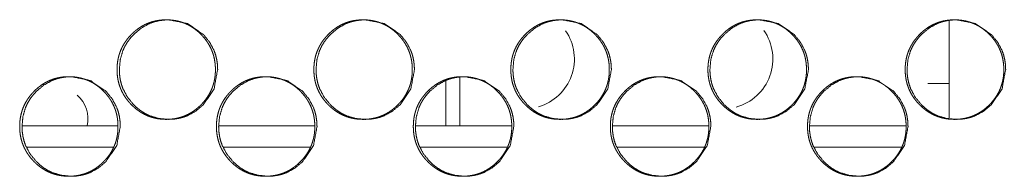
# Model space of a CAD drawing. Units: millimetres. Extents: x 942 to 10018, y 348 to 6486.
# Drawn here: x 3994 to 4064, y 2386 to 2397 of the extents above; entities that cross this region are included whole.
import ezdxf

# ---------------------------------------------------------------- set-up
doc = ezdxf.new("R2010")
doc.units = ezdxf.units.MM
doc.layers.add('Trimetric', color=7, linetype='Continuous')

msp = doc.modelspace()

# ---------------------------------------------------------------- linework, layer by layer
at = {"layer": 'Trimetric', "color": 193, "linetype": 'Continuous', "lineweight": 18}
for p, q in [((4059.814, 2396.458), (4059.814, 2389.648)), ((4025.314, 2389.087), (4025.314, 2392.475))]:
    msp.add_line(p, q, dxfattribs=at)
at = {"layer": 'Trimetric', "color": 41, "linetype": 'Continuous', "lineweight": 18}
msp.add_line((4024.313, 2392.283), (4024.313, 2389.087), dxfattribs=at)
at = {"layer": 'Trimetric', "color": 3, "linetype": 'Continuous', "lineweight": 18}
msp.add_line((4058.313, 2392.062), (4059.813, 2392.062), dxfattribs=at)
at = {"layer": 'Trimetric', "color": 151, "linetype": 'Continuous', "lineweight": 18}
for p, q in [((4001.171, 2389.087), (3994.437, 2389.087)), ((4015.056, 2389.087), (4008.3, 2389.087)), ((4028.951, 2389.087), (4022.184, 2389.087)), ((4042.856, 2389.087), (4036.079, 2389.087)), ((4056.761, 2389.087), (4049.984, 2389.087)), ((4000.874, 2387.587), (3994.745, 2387.587)), ((4014.758, 2387.587), (4008.619, 2387.587)), ((4028.653, 2387.587), (4022.503, 2387.587)), ((4042.548, 2387.587), (4036.398, 2387.587)), ((4056.464, 2387.587), (4050.303, 2387.587))]:
    msp.add_line(p, q, dxfattribs=at)
for centre, start, end in [((4029.884, 2393.787), 286.1775, 34.57687), ((4043.883, 2393.787), 285.00188, 35.0325)]:
    msp.add_arc(centre, 3.5, start, end, dxfattribs=at)
at = {"layer": 'Trimetric', "color": 41, "linetype": 'Continuous', "lineweight": 18}
msp.add_arc((3996.814, 2389.566), 2.25, 347.69812, 48.04875, dxfattribs=at)
at = {"layer": 'Trimetric', "color": 151, "linetype": 'Continuous', "lineweight": 18}
for points, knots in [([(4008.057, 2393.038), (4008.058, 2392.86), (4008.046, 2392.683), (4008.027, 2392.511), (4007.999, 2392.341), (4007.964, 2392.175), (4007.92, 2392.012), (4007.869, 2391.852), (4007.809, 2391.696), (4007.741, 2391.543), (4007.666, 2391.393), (4007.582, 2391.246), (4007.491, 2391.104), (4007.391, 2390.963), (4007.285, 2390.828), (4007.168, 2390.693), (4007.046, 2390.564), (4006.9, 2390.424), (4006.746, 2390.292), (4006.591, 2390.172), (4006.43, 2390.061), (4006.266, 2389.962), (4006.096, 2389.873), (4005.923, 2389.794), (4005.746, 2389.726), (4005.564, 2389.669), (4005.378, 2389.622), (4005.187, 2389.585), (4004.994, 2389.559), (4004.794, 2389.543), (4004.592, 2389.538), (4004.391, 2389.543), (4004.19, 2389.559), (4003.996, 2389.585), (4003.804, 2389.622), (4003.619, 2389.669), (4003.436, 2389.726), (4003.259, 2389.794), (4003.086, 2389.873), (4002.916, 2389.962), (4002.753, 2390.061), (4002.592, 2390.171), (4002.437, 2390.29), (4002.284, 2390.422), (4002.138, 2390.562), (4002, 2390.709), (4001.869, 2390.864), (4001.75, 2391.021), (4001.64, 2391.183), (4001.542, 2391.349), (4001.453, 2391.52), (4001.375, 2391.694), (4001.308, 2391.873), (4001.25, 2392.057), (4001.204, 2392.244), (4001.167, 2392.437), (4001.142, 2392.632), (4001.126, 2392.834), (4001.121, 2393.037), (4001.126, 2393.24), (4001.142, 2393.443), (4001.167, 2393.638), (4001.204, 2393.832), (4001.25, 2394.019), (4001.308, 2394.203), (4001.375, 2394.382), (4001.453, 2394.557), (4001.541, 2394.728), (4001.639, 2394.893), (4001.749, 2395.055), (4001.867, 2395.211), (4001.998, 2395.365), (4002.137, 2395.512), (4002.283, 2395.653), (4002.436, 2395.785), (4002.592, 2395.904), (4002.753, 2396.015), (4002.917, 2396.114), (4003.087, 2396.204), (4003.26, 2396.282), (4003.437, 2396.35), (4003.619, 2396.408), (4003.804, 2396.455), (4003.996, 2396.491), (4004.189, 2396.517), (4004.389, 2396.533), (4004.59, 2396.538), (4004.792, 2396.533), (4004.993, 2396.517), (4005.186, 2396.491), (4005.378, 2396.454), (4005.563, 2396.407), (4005.746, 2396.349), (4005.924, 2396.281), (4006.097, 2396.203), (4006.266, 2396.114), (4006.43, 2396.015), (4006.591, 2395.904), (4006.746, 2395.785), (4006.899, 2395.653), (4007.044, 2395.513), (4007.183, 2395.366), (4007.313, 2395.212), (4007.432, 2395.056), (4007.541, 2394.894), (4007.639, 2394.728), (4007.728, 2394.558), (4007.805, 2394.383), (4007.873, 2394.204), (4007.931, 2394.02), (4007.977, 2393.833), (4008.014, 2393.639), (4008.04, 2393.444), (4008.056, 2393.241), (4008.057, 2393.038)], [0, 0, 0.008107, 0.016215, 0.024084, 0.031961, 0.039679, 0.04739, 0.055025, 0.062657, 0.070293, 0.07792, 0.085641, 0.093351, 0.101228, 0.10909, 0.117199, 0.1253, 0.134536, 0.143763, 0.152698, 0.161619, 0.170361, 0.179107, 0.187766, 0.196425, 0.205141, 0.213868, 0.222745, 0.23163, 0.240796, 0.249968, 0.25917, 0.268367, 0.277268, 0.286175, 0.294899, 0.30363, 0.312286, 0.320959, 0.329684, 0.338405, 0.34731, 0.356219, 0.36542, 0.374619, 0.383857, 0.393096, 0.402051, 0.411008, 0.419778, 0.42856, 0.437275, 0.445999, 0.45478, 0.463558, 0.472515, 0.481475, 0.490724, 0.499978, 0.509255, 0.518527, 0.527509, 0.536488, 0.545273, 0.554062, 0.562788, 0.571503, 0.580271, 0.589041, 0.597977, 0.606905, 0.616127, 0.625338, 0.634575, 0.643808, 0.652738, 0.661664, 0.670402, 0.679144, 0.687806, 0.696462, 0.705178, 0.713889, 0.72278, 0.731665, 0.740832, 0.749988, 0.759191, 0.768388, 0.77729, 0.786196, 0.794907, 0.803639, 0.81231, 0.820969, 0.829694, 0.838428, 0.847333, 0.856246, 0.865452, 0.874662, 0.883863, 0.89307, 0.902003, 0.910939, 0.919709, 0.92847, 0.937186, 0.945912, 0.954698, 0.963494, 0.972466, 0.98145, 0.990722, 1, 1]), ([(4008.219, 2393.038), (4007.967, 2391.696), (4007.204, 2390.564), (4006.669, 2390.115), (4006.082, 2389.794), (4005.769, 2389.682), (4005.443, 2389.602), (4005.104, 2389.554), (4004.752, 2389.538), (4004.059, 2389.602), (4003.419, 2389.794), (4003.119, 2389.938), (4002.832, 2390.114), (4002.559, 2390.322), (4002.299, 2390.562), (4001.854, 2391.102), (4001.536, 2391.694), (4001.425, 2392.01), (4001.346, 2392.339), (4001.298, 2392.681), (4001.282, 2393.037), (4001.346, 2393.736), (4001.536, 2394.382), (4001.679, 2394.685), (4001.853, 2394.974), (4002.059, 2395.25), (4002.297, 2395.512), (4002.833, 2395.961), (4003.42, 2396.282), (4003.733, 2396.394), (4004.059, 2396.474), (4004.397, 2396.522), (4004.75, 2396.538), (4006.082, 2396.281), (4007.202, 2395.513), (4007.646, 2394.975), (4007.963, 2394.383), (4008.074, 2394.067), (4008.154, 2393.737), (4008.202, 2393.394), (4008.219, 2393.038)], [0, 0, 0.062417, 0.124801, 0.156741, 0.187321, 0.202513, 0.217864, 0.233499, 0.249617, 0.28144, 0.311983, 0.327194, 0.34256, 0.358242, 0.374429, 0.406407, 0.437142, 0.452447, 0.467921, 0.483704, 0.49998, 0.532078, 0.56285, 0.578154, 0.593598, 0.609321, 0.62553, 0.657472, 0.688049, 0.703241, 0.71859, 0.734224, 0.750341, 0.812388, 0.874458, 0.906349, 0.937049, 0.952369, 0.967861, 0.983708, 1, 1]), ([(4021.946, 2393.038), (4021.947, 2392.86), (4021.935, 2392.683), (4021.916, 2392.511), (4021.888, 2392.341), (4021.853, 2392.175), (4021.809, 2392.012), (4021.758, 2391.852), (4021.698, 2391.696), (4021.63, 2391.543), (4021.555, 2391.393), (4021.471, 2391.246), (4021.38, 2391.104), (4021.28, 2390.963), (4021.173, 2390.828), (4021.056, 2390.693), (4020.934, 2390.564), (4020.788, 2390.424), (4020.634, 2390.292), (4020.479, 2390.172), (4020.318, 2390.061), (4020.154, 2389.962), (4019.984, 2389.873), (4019.811, 2389.794), (4019.633, 2389.726), (4019.451, 2389.669), (4019.265, 2389.622), (4019.074, 2389.585), (4018.881, 2389.559), (4018.68, 2389.543), (4018.479, 2389.538), (4018.277, 2389.543), (4018.076, 2389.559), (4017.882, 2389.585), (4017.69, 2389.622), (4017.504, 2389.669), (4017.322, 2389.726), (4017.144, 2389.794), (4016.971, 2389.873), (4016.801, 2389.962), (4016.638, 2390.061), (4016.476, 2390.171), (4016.321, 2390.29), (4016.169, 2390.422), (4016.023, 2390.562), (4015.884, 2390.709), (4015.753, 2390.864), (4015.634, 2391.021), (4015.524, 2391.183), (4015.426, 2391.349), (4015.337, 2391.52), (4015.259, 2391.694), (4015.192, 2391.873), (4015.134, 2392.057), (4015.088, 2392.244), (4015.051, 2392.437), (4015.025, 2392.632), (4015.01, 2392.834), (4015.005, 2393.037), (4015.01, 2393.24), (4015.025, 2393.443), (4015.051, 2393.638), (4015.088, 2393.832), (4015.134, 2394.019), (4015.191, 2394.203), (4015.259, 2394.382), (4015.337, 2394.557), (4015.425, 2394.728), (4015.523, 2394.893), (4015.633, 2395.055), (4015.752, 2395.211), (4015.883, 2395.365), (4016.021, 2395.512), (4016.168, 2395.653), (4016.321, 2395.785), (4016.476, 2395.904), (4016.638, 2396.015), (4016.802, 2396.114), (4016.972, 2396.204), (4017.145, 2396.282), (4017.323, 2396.35), (4017.505, 2396.408), (4017.69, 2396.455), (4017.882, 2396.491), (4018.075, 2396.517), (4018.275, 2396.533), (4018.477, 2396.538), (4018.679, 2396.533), (4018.88, 2396.517), (4019.073, 2396.491), (4019.265, 2396.454), (4019.451, 2396.407), (4019.633, 2396.349), (4019.811, 2396.281), (4019.984, 2396.203), (4020.154, 2396.114), (4020.318, 2396.015), (4020.479, 2395.904), (4020.634, 2395.785), (4020.787, 2395.653), (4020.933, 2395.513), (4021.071, 2395.366), (4021.202, 2395.212), (4021.32, 2395.056), (4021.43, 2394.894), (4021.528, 2394.728), (4021.617, 2394.558), (4021.694, 2394.383), (4021.762, 2394.204), (4021.819, 2394.02), (4021.866, 2393.833), (4021.903, 2393.639), (4021.929, 2393.444), (4021.945, 2393.241), (4021.946, 2393.038)], [0, 0, 0.008104, 0.016209, 0.024075, 0.031946, 0.039664, 0.047372, 0.055004, 0.062633, 0.070266, 0.077898, 0.085607, 0.093322, 0.101197, 0.109065, 0.11717, 0.125269, 0.134501, 0.143736, 0.152667, 0.161598, 0.170336, 0.179078, 0.187748, 0.196403, 0.20513, 0.213854, 0.222742, 0.231624, 0.240802, 0.24997, 0.259168, 0.268377, 0.277274, 0.286192, 0.294914, 0.303641, 0.312308, 0.320977, 0.329712, 0.33843, 0.347344, 0.356249, 0.365446, 0.374653, 0.383887, 0.393133, 0.402084, 0.411037, 0.419804, 0.428582, 0.4373, 0.446016, 0.454794, 0.463572, 0.472525, 0.481482, 0.490727, 0.499978, 0.509251, 0.518519, 0.527497, 0.536473, 0.545255, 0.55404, 0.562763, 0.571481, 0.580245, 0.589012, 0.597953, 0.606877, 0.616095, 0.625303, 0.634547, 0.643777, 0.652703, 0.661638, 0.670372, 0.679111, 0.687784, 0.696451, 0.705163, 0.713885, 0.722773, 0.731655, 0.740818, 0.750001, 0.759199, 0.768393, 0.777291, 0.786209, 0.794931, 0.80366, 0.812327, 0.820997, 0.829719, 0.838449, 0.847363, 0.856273, 0.865486, 0.874693, 0.883901, 0.893104, 0.902034, 0.910966, 0.919733, 0.928498, 0.93721, 0.945932, 0.954714, 0.963507, 0.972476, 0.981456, 0.990726, 1, 1]), ([(4022.101, 2393.038), (4021.849, 2391.696), (4021.085, 2390.564), (4020.55, 2390.115), (4019.962, 2389.794), (4019.649, 2389.682), (4019.322, 2389.602), (4018.984, 2389.554), (4018.631, 2389.538), (4017.937, 2389.602), (4017.297, 2389.794), (4016.997, 2389.938), (4016.71, 2390.114), (4016.437, 2390.322), (4016.176, 2390.562), (4015.731, 2391.102), (4015.413, 2391.694), (4015.302, 2392.01), (4015.222, 2392.339), (4015.174, 2392.681), (4015.159, 2393.037), (4015.222, 2393.736), (4015.413, 2394.382), (4015.555, 2394.685), (4015.73, 2394.974), (4015.936, 2395.25), (4016.175, 2395.512), (4016.71, 2395.961), (4017.298, 2396.282), (4017.611, 2396.394), (4017.937, 2396.474), (4018.276, 2396.522), (4018.629, 2396.538), (4019.963, 2396.281), (4021.084, 2395.513), (4021.527, 2394.975), (4021.845, 2394.383), (4021.956, 2394.067), (4022.036, 2393.737), (4022.084, 2393.394), (4022.101, 2393.038)], [0, 0, 0.062392, 0.124768, 0.156706, 0.187301, 0.202501, 0.21786, 0.23349, 0.24963, 0.281456, 0.312002, 0.32722, 0.342592, 0.358268, 0.37446, 0.406435, 0.437164, 0.452463, 0.467934, 0.483711, 0.49998, 0.532066, 0.56283, 0.578128, 0.593565, 0.6093, 0.625503, 0.657443, 0.688021, 0.703221, 0.718579, 0.734222, 0.750347, 0.812413, 0.874496, 0.906374, 0.937069, 0.952388, 0.967874, 0.983714, 1, 1]), ([(4035.846, 2393.038), (4035.847, 2392.86), (4035.835, 2392.683), (4035.815, 2392.511), (4035.788, 2392.341), (4035.752, 2392.175), (4035.708, 2392.012), (4035.657, 2391.852), (4035.597, 2391.696), (4035.53, 2391.543), (4035.454, 2391.393), (4035.37, 2391.246), (4035.279, 2391.104), (4035.179, 2390.963), (4035.072, 2390.828), (4034.956, 2390.693), (4034.833, 2390.564), (4034.686, 2390.424), (4034.533, 2390.292), (4034.378, 2390.172), (4034.216, 2390.061), (4034.052, 2389.962), (4033.882, 2389.873), (4033.709, 2389.794), (4033.531, 2389.726), (4033.349, 2389.669), (4033.163, 2389.622), (4032.971, 2389.585), (4032.778, 2389.559), (4032.577, 2389.543), (4032.376, 2389.538), (4032.174, 2389.543), (4031.973, 2389.559), (4031.779, 2389.585), (4031.587, 2389.622), (4031.401, 2389.669), (4031.218, 2389.726), (4031.04, 2389.794), (4030.867, 2389.873), (4030.697, 2389.962), (4030.533, 2390.061), (4030.372, 2390.171), (4030.217, 2390.29), (4030.064, 2390.422), (4029.918, 2390.562), (4029.779, 2390.709), (4029.648, 2390.864), (4029.529, 2391.021), (4029.419, 2391.183), (4029.32, 2391.349), (4029.232, 2391.52), (4029.154, 2391.694), (4029.086, 2391.873), (4029.029, 2392.057), (4028.982, 2392.244), (4028.946, 2392.437), (4028.92, 2392.632), (4028.904, 2392.834), (4028.899, 2393.037), (4028.904, 2393.24), (4028.92, 2393.443), (4028.946, 2393.638), (4028.982, 2393.832), (4029.029, 2394.019), (4029.086, 2394.203), (4029.153, 2394.382), (4029.231, 2394.557), (4029.32, 2394.728), (4029.418, 2394.893), (4029.528, 2395.055), (4029.647, 2395.211), (4029.777, 2395.365), (4029.916, 2395.512), (4030.063, 2395.653), (4030.217, 2395.785), (4030.372, 2395.904), (4030.534, 2396.015), (4030.698, 2396.114), (4030.868, 2396.204), (4031.041, 2396.282), (4031.219, 2396.35), (4031.401, 2396.408), (4031.587, 2396.455), (4031.778, 2396.491), (4031.972, 2396.517), (4032.172, 2396.533), (4032.374, 2396.538), (4032.575, 2396.533), (4032.777, 2396.517), (4032.971, 2396.491), (4033.163, 2396.454), (4033.349, 2396.407), (4033.531, 2396.349), (4033.709, 2396.281), (4033.882, 2396.203), (4034.052, 2396.114), (4034.216, 2396.015), (4034.378, 2395.904), (4034.532, 2395.785), (4034.686, 2395.653), (4034.831, 2395.513), (4034.97, 2395.366), (4035.101, 2395.212), (4035.22, 2395.056), (4035.329, 2394.894), (4035.427, 2394.728), (4035.516, 2394.558), (4035.594, 2394.383), (4035.661, 2394.204), (4035.719, 2394.02), (4035.766, 2393.833), (4035.802, 2393.639), (4035.829, 2393.444), (4035.845, 2393.241), (4035.846, 2393.038)], [0, 0, 0.008101, 0.016203, 0.024067, 0.031935, 0.03965, 0.047355, 0.054989, 0.062616, 0.070246, 0.077874, 0.085581, 0.093293, 0.101164, 0.10903, 0.117132, 0.125238, 0.134478, 0.143709, 0.152637, 0.161565, 0.170312, 0.179051, 0.187717, 0.196398, 0.205108, 0.213828, 0.222728, 0.231621, 0.240795, 0.24996, 0.25917, 0.268375, 0.277284, 0.286199, 0.294932, 0.30367, 0.312334, 0.321, 0.329732, 0.338459, 0.34737, 0.356272, 0.365477, 0.37468, 0.383922, 0.393154, 0.402111, 0.411061, 0.419832, 0.428607, 0.437322, 0.446035, 0.454813, 0.463588, 0.472536, 0.481489, 0.49073, 0.499978, 0.509248, 0.518513, 0.527488, 0.536458, 0.54524, 0.554021, 0.562741, 0.571456, 0.580217, 0.588988, 0.597926, 0.606847, 0.616062, 0.625277, 0.634517, 0.643755, 0.652678, 0.66161, 0.670353, 0.679089, 0.687758, 0.696436, 0.705146, 0.713864, 0.722764, 0.731642, 0.740817, 0.749996, 0.759191, 0.768397, 0.777307, 0.786221, 0.794954, 0.80368, 0.812344, 0.821024, 0.829756, 0.838483, 0.847394, 0.8563, 0.86551, 0.874713, 0.883928, 0.893128, 0.902064, 0.910993, 0.919756, 0.928518, 0.937233, 0.945952, 0.954731, 0.963521, 0.972486, 0.981463, 0.99073, 1, 1]), ([(4035.993, 2393.038), (4035.741, 2391.696), (4034.977, 2390.564), (4034.441, 2390.115), (4033.853, 2389.794), (4033.54, 2389.682), (4033.213, 2389.602), (4032.874, 2389.554), (4032.521, 2389.538), (4031.827, 2389.602), (4031.186, 2389.794), (4030.885, 2389.938), (4030.598, 2390.114), (4030.325, 2390.322), (4030.064, 2390.562), (4029.619, 2391.102), (4029.301, 2391.694), (4029.189, 2392.01), (4029.109, 2392.339), (4029.062, 2392.681), (4029.046, 2393.037), (4029.109, 2393.736), (4029.3, 2394.382), (4029.443, 2394.685), (4029.618, 2394.974), (4029.824, 2395.25), (4030.063, 2395.512), (4030.599, 2395.961), (4031.187, 2396.282), (4031.5, 2396.394), (4031.827, 2396.474), (4032.166, 2396.522), (4032.519, 2396.538), (4033.853, 2396.281), (4034.975, 2395.513), (4035.419, 2394.975), (4035.737, 2394.383), (4035.849, 2394.067), (4035.929, 2393.737), (4035.977, 2393.394), (4035.993, 2393.038)], [0, 0, 0.062369, 0.124739, 0.156678, 0.187275, 0.202484, 0.217837, 0.233491, 0.249625, 0.281469, 0.312033, 0.327246, 0.342625, 0.358308, 0.374494, 0.406466, 0.437185, 0.452483, 0.467949, 0.48372, 0.499983, 0.532057, 0.562814, 0.578106, 0.593546, 0.609266, 0.625483, 0.657412, 0.688005, 0.703214, 0.718566, 0.734218, 0.750338, 0.812426, 0.874524, 0.906399, 0.937091, 0.952404, 0.967887, 0.98372, 1, 1]), ([(4049.755, 2393.038), (4049.756, 2392.86), (4049.745, 2392.683), (4049.725, 2392.511), (4049.697, 2392.341), (4049.662, 2392.175), (4049.618, 2392.012), (4049.566, 2391.852), (4049.507, 2391.696), (4049.439, 2391.543), (4049.364, 2391.393), (4049.28, 2391.246), (4049.188, 2391.104), (4049.088, 2390.963), (4048.981, 2390.828), (4048.865, 2390.693), (4048.742, 2390.564), (4048.595, 2390.424), (4048.442, 2390.292), (4048.286, 2390.172), (4048.125, 2390.061), (4047.96, 2389.962), (4047.79, 2389.873), (4047.617, 2389.794), (4047.439, 2389.726), (4047.257, 2389.669), (4047.071, 2389.622), (4046.879, 2389.585), (4046.685, 2389.559), (4046.485, 2389.543), (4046.283, 2389.538), (4046.081, 2389.543), (4045.879, 2389.559), (4045.685, 2389.585), (4045.493, 2389.622), (4045.307, 2389.669), (4045.124, 2389.726), (4044.946, 2389.794), (4044.773, 2389.873), (4044.603, 2389.962), (4044.439, 2390.061), (4044.278, 2390.171), (4044.123, 2390.29), (4043.969, 2390.422), (4043.824, 2390.562), (4043.684, 2390.709), (4043.553, 2390.864), (4043.434, 2391.021), (4043.324, 2391.183), (4043.226, 2391.349), (4043.137, 2391.52), (4043.059, 2391.694), (4042.991, 2391.873), (4042.934, 2392.057), (4042.887, 2392.244), (4042.85, 2392.437), (4042.824, 2392.632), (4042.809, 2392.834), (4042.804, 2393.037), (4042.809, 2393.24), (4042.824, 2393.443), (4042.85, 2393.638), (4042.887, 2393.832), (4042.934, 2394.019), (4042.991, 2394.203), (4043.058, 2394.382), (4043.136, 2394.557), (4043.225, 2394.728), (4043.323, 2394.893), (4043.433, 2395.055), (4043.552, 2395.211), (4043.683, 2395.365), (4043.822, 2395.512), (4043.968, 2395.653), (4044.122, 2395.785), (4044.278, 2395.904), (4044.439, 2396.015), (4044.604, 2396.114), (4044.774, 2396.204), (4044.947, 2396.282), (4045.125, 2396.35), (4045.308, 2396.408), (4045.493, 2396.455), (4045.685, 2396.491), (4045.879, 2396.517), (4046.079, 2396.533), (4046.281, 2396.538), (4046.483, 2396.533), (4046.684, 2396.517), (4046.878, 2396.491), (4047.071, 2396.454), (4047.257, 2396.407), (4047.439, 2396.349), (4047.617, 2396.281), (4047.791, 2396.203), (4047.96, 2396.114), (4048.125, 2396.015), (4048.286, 2395.904), (4048.441, 2395.785), (4048.594, 2395.653), (4048.74, 2395.513), (4048.879, 2395.366), (4049.01, 2395.212), (4049.129, 2395.056), (4049.238, 2394.894), (4049.337, 2394.728), (4049.425, 2394.558), (4049.503, 2394.383), (4049.571, 2394.204), (4049.629, 2394.02), (4049.675, 2393.833), (4049.712, 2393.639), (4049.738, 2393.444), (4049.754, 2393.241), (4049.755, 2393.038)], [0, 0, 0.008098, 0.016197, 0.024058, 0.031925, 0.039635, 0.047341, 0.054972, 0.062596, 0.070223, 0.077849, 0.08556, 0.09327, 0.101138, 0.109001, 0.11711, 0.125213, 0.13445, 0.143678, 0.152614, 0.161539, 0.170283, 0.179033, 0.187709, 0.196373, 0.205093, 0.213825, 0.222722, 0.231612, 0.240783, 0.24996, 0.259181, 0.268383, 0.277304, 0.286216, 0.294945, 0.30368, 0.312356, 0.321032, 0.329761, 0.338485, 0.347393, 0.356303, 0.365505, 0.374705, 0.383943, 0.393182, 0.402136, 0.411091, 0.419851, 0.42863, 0.437342, 0.446051, 0.454827, 0.463599, 0.472546, 0.481496, 0.490734, 0.499978, 0.509245, 0.518506, 0.527478, 0.536447, 0.545226, 0.554004, 0.562721, 0.571433, 0.580198, 0.588958, 0.597892, 0.606819, 0.616041, 0.625252, 0.634489, 0.643724, 0.652656, 0.661584, 0.670325, 0.679071, 0.68775, 0.696412, 0.705132, 0.713862, 0.722744, 0.731649, 0.74082, 0.749996, 0.759203, 0.768405, 0.777312, 0.786238, 0.794968, 0.803705, 0.812366, 0.821043, 0.829772, 0.838509, 0.847417, 0.856332, 0.865538, 0.874749, 0.88395, 0.893156, 0.902089, 0.911015, 0.919783, 0.928541, 0.937253, 0.94597, 0.954745, 0.963532, 0.972496, 0.98147, 0.990733, 1, 1]), ([(4049.896, 2393.038), (4049.643, 2391.696), (4048.879, 2390.564), (4048.342, 2390.115), (4047.754, 2389.794), (4047.44, 2389.682), (4047.114, 2389.602), (4046.774, 2389.554), (4046.421, 2389.538), (4045.726, 2389.602), (4045.085, 2389.794), (4044.784, 2389.938), (4044.497, 2390.114), (4044.223, 2390.322), (4043.963, 2390.562), (4043.517, 2391.102), (4043.198, 2391.694), (4043.087, 2392.01), (4043.007, 2392.339), (4042.959, 2392.681), (4042.943, 2393.037), (4043.007, 2393.736), (4043.198, 2394.382), (4043.341, 2394.685), (4043.516, 2394.974), (4043.722, 2395.25), (4043.961, 2395.512), (4044.498, 2395.961), (4045.086, 2396.282), (4045.399, 2396.394), (4045.726, 2396.474), (4046.066, 2396.522), (4046.419, 2396.538), (4047.755, 2396.281), (4048.877, 2395.513), (4049.322, 2394.975), (4049.64, 2394.383), (4049.751, 2394.067), (4049.831, 2393.737), (4049.879, 2393.394), (4049.896, 2393.038)], [0, 0, 0.06235, 0.124706, 0.156657, 0.187256, 0.202459, 0.217822, 0.233485, 0.249629, 0.281477, 0.312044, 0.327265, 0.342639, 0.358328, 0.374508, 0.406488, 0.437203, 0.452496, 0.467956, 0.483722, 0.499979, 0.532042, 0.562787, 0.578081, 0.593515, 0.609238, 0.62545, 0.657391, 0.687986, 0.70319, 0.718551, 0.734198, 0.750342, 0.812453, 0.874553, 0.906427, 0.937115, 0.952422, 0.967897, 0.983726, 1, 1]), ([(4063.674, 2393.038), (4063.675, 2392.86), (4063.664, 2392.683), (4063.644, 2392.511), (4063.616, 2392.341), (4063.581, 2392.175), (4063.537, 2392.012), (4063.485, 2391.852), (4063.426, 2391.696), (4063.358, 2391.543), (4063.282, 2391.393), (4063.198, 2391.246), (4063.107, 2391.104), (4063.007, 2390.963), (4062.9, 2390.828), (4062.783, 2390.693), (4062.66, 2390.564), (4062.514, 2390.424), (4062.36, 2390.292), (4062.204, 2390.172), (4062.042, 2390.061), (4061.878, 2389.962), (4061.708, 2389.873), (4061.534, 2389.794), (4061.356, 2389.726), (4061.174, 2389.669), (4060.988, 2389.622), (4060.796, 2389.585), (4060.602, 2389.559), (4060.401, 2389.543), (4060.2, 2389.538), (4059.998, 2389.543), (4059.796, 2389.559), (4059.602, 2389.585), (4059.409, 2389.622), (4059.223, 2389.669), (4059.04, 2389.726), (4058.862, 2389.794), (4058.689, 2389.873), (4058.519, 2389.962), (4058.354, 2390.061), (4058.193, 2390.171), (4058.038, 2390.29), (4057.884, 2390.422), (4057.739, 2390.562), (4057.599, 2390.709), (4057.468, 2390.864), (4057.349, 2391.021), (4057.239, 2391.183), (4057.14, 2391.349), (4057.051, 2391.52), (4056.973, 2391.694), (4056.906, 2391.873), (4056.848, 2392.057), (4056.801, 2392.244), (4056.765, 2392.437), (4056.739, 2392.632), (4056.723, 2392.834), (4056.718, 2393.037), (4056.723, 2393.24), (4056.739, 2393.443), (4056.765, 2393.638), (4056.801, 2393.832), (4056.848, 2394.019), (4056.905, 2394.203), (4056.973, 2394.382), (4057.051, 2394.557), (4057.14, 2394.728), (4057.238, 2394.893), (4057.348, 2395.055), (4057.467, 2395.211), (4057.598, 2395.365), (4057.737, 2395.512), (4057.884, 2395.653), (4058.038, 2395.785), (4058.193, 2395.904), (4058.355, 2396.015), (4058.519, 2396.114), (4058.689, 2396.204), (4058.863, 2396.282), (4059.041, 2396.35), (4059.224, 2396.408), (4059.409, 2396.455), (4059.601, 2396.491), (4059.795, 2396.517), (4059.996, 2396.533), (4060.198, 2396.538), (4060.4, 2396.533), (4060.601, 2396.517), (4060.796, 2396.491), (4060.988, 2396.454), (4061.174, 2396.407), (4061.357, 2396.349), (4061.535, 2396.281), (4061.708, 2396.203), (4061.878, 2396.114), (4062.043, 2396.015), (4062.204, 2395.904), (4062.359, 2395.785), (4062.513, 2395.653), (4062.659, 2395.513), (4062.798, 2395.366), (4062.929, 2395.212), (4063.047, 2395.056), (4063.157, 2394.894), (4063.256, 2394.728), (4063.344, 2394.558), (4063.422, 2394.383), (4063.49, 2394.204), (4063.548, 2394.02), (4063.594, 2393.833), (4063.631, 2393.639), (4063.657, 2393.444), (4063.673, 2393.241), (4063.674, 2393.038)], [0, 0, 0.008096, 0.016191, 0.02405, 0.031914, 0.039625, 0.047324, 0.054953, 0.062574, 0.070199, 0.077829, 0.085538, 0.093245, 0.101111, 0.10898, 0.117087, 0.125187, 0.134421, 0.143657, 0.15259, 0.161524, 0.170266, 0.179012, 0.187686, 0.196361, 0.205078, 0.213807, 0.222701, 0.231603, 0.240786, 0.24996, 0.259178, 0.268392, 0.27731, 0.286233, 0.29496, 0.303707, 0.312379, 0.321053, 0.329779, 0.338512, 0.347417, 0.356325, 0.365535, 0.374732, 0.383967, 0.393212, 0.402163, 0.411116, 0.419881, 0.428649, 0.437358, 0.44607, 0.454843, 0.463612, 0.472556, 0.481503, 0.490738, 0.499979, 0.509243, 0.518501, 0.52747, 0.536436, 0.545213, 0.553988, 0.562707, 0.571416, 0.580178, 0.588935, 0.597875, 0.606799, 0.616008, 0.625227, 0.634471, 0.643703, 0.652631, 0.66157, 0.670307, 0.67905, 0.687727, 0.696399, 0.705117, 0.713844, 0.722738, 0.73164, 0.740823, 0.749996, 0.7592, 0.768414, 0.777333, 0.786241, 0.794983, 0.803717, 0.812389, 0.821063, 0.829802, 0.838536, 0.847441, 0.856353, 0.865568, 0.874776, 0.883984, 0.893187, 0.902108, 0.911039, 0.919804, 0.92856, 0.937269, 0.945988, 0.95476, 0.963544, 0.972506, 0.981477, 0.990736, 1, 1]), ([(4063.808, 2393.038), (4063.555, 2391.696), (4062.79, 2390.564), (4062.253, 2390.115), (4061.665, 2389.794), (4061.351, 2389.682), (4061.024, 2389.602), (4060.684, 2389.554), (4060.331, 2389.538), (4059.635, 2389.602), (4058.994, 2389.794), (4058.693, 2389.938), (4058.405, 2390.114), (4058.132, 2390.322), (4057.871, 2390.562), (4057.424, 2391.102), (4057.106, 2391.694), (4056.994, 2392.01), (4056.914, 2392.339), (4056.867, 2392.681), (4056.851, 2393.037), (4056.914, 2393.736), (4057.105, 2394.382), (4057.249, 2394.685), (4057.423, 2394.974), (4057.63, 2395.25), (4057.869, 2395.512), (4058.406, 2395.961), (4058.994, 2396.282), (4059.309, 2396.394), (4059.635, 2396.474), (4059.975, 2396.522), (4060.328, 2396.538), (4061.665, 2396.281), (4062.788, 2395.513), (4063.233, 2394.975), (4063.552, 2394.383), (4063.663, 2394.067), (4063.743, 2393.737), (4063.791, 2393.394), (4063.808, 2393.038)], [0, 0, 0.062332, 0.124684, 0.156624, 0.187226, 0.202453, 0.21781, 0.233468, 0.249622, 0.281489, 0.31206, 0.32729, 0.342671, 0.358355, 0.374541, 0.40651, 0.437222, 0.45251, 0.467965, 0.483727, 0.499979, 0.532032, 0.562767, 0.578056, 0.593485, 0.609212, 0.625418, 0.65736, 0.687958, 0.703185, 0.718541, 0.734197, 0.750336, 0.81247, 0.874575, 0.906448, 0.937132, 0.952434, 0.967908, 0.983732, 1, 1]), ([(4001.186, 2389.038), (4001.187, 2388.86), (4001.175, 2388.683), (4001.156, 2388.511), (4001.128, 2388.341), (4001.093, 2388.175), (4001.049, 2388.012), (4000.997, 2387.852), (4000.938, 2387.696), (4000.87, 2387.543), (4000.795, 2387.393), (4000.711, 2387.246), (4000.62, 2387.104), (4000.521, 2386.963), (4000.414, 2386.828), (4000.298, 2386.693), (4000.175, 2386.564), (4000.029, 2386.424), (3999.876, 2386.292), (3999.721, 2386.172), (3999.559, 2386.061), (3999.395, 2385.962), (3999.226, 2385.873), (3999.053, 2385.794), (3998.876, 2385.726), (3998.694, 2385.669), (3998.508, 2385.622), (3998.317, 2385.585), (3998.124, 2385.559), (3997.924, 2385.543), (3997.723, 2385.538), (3997.521, 2385.543), (3997.32, 2385.559), (3997.127, 2385.585), (3996.935, 2385.622), (3996.75, 2385.669), (3996.567, 2385.726), (3996.39, 2385.794), (3996.217, 2385.873), (3996.047, 2385.962), (3995.884, 2386.061), (3995.723, 2386.171), (3995.568, 2386.29), (3995.415, 2386.422), (3995.27, 2386.562), (3995.131, 2386.709), (3995, 2386.864), (3994.881, 2387.021), (3994.771, 2387.183), (3994.673, 2387.349), (3994.585, 2387.52), (3994.507, 2387.694), (3994.439, 2387.873), (3994.382, 2388.057), (3994.336, 2388.244), (3994.299, 2388.437), (3994.273, 2388.632), (3994.258, 2388.834), (3994.253, 2389.037), (3994.258, 2389.24), (3994.273, 2389.443), (3994.299, 2389.638), (3994.336, 2389.832), (3994.382, 2390.019), (3994.439, 2390.203), (3994.507, 2390.382), (3994.584, 2390.557), (3994.673, 2390.727), (3994.771, 2390.893), (3994.88, 2391.055), (3994.999, 2391.211), (3995.13, 2391.365), (3995.268, 2391.512), (3995.414, 2391.653), (3995.568, 2391.785), (3995.723, 2391.904), (3995.884, 2392.015), (3996.048, 2392.114), (3996.217, 2392.204), (3996.39, 2392.282), (3996.568, 2392.35), (3996.75, 2392.408), (3996.935, 2392.455), (3997.126, 2392.491), (3997.319, 2392.517), (3997.52, 2392.533), (3997.721, 2392.538), (3997.922, 2392.533), (3998.123, 2392.517), (3998.317, 2392.491), (3998.508, 2392.454), (3998.694, 2392.407), (3998.876, 2392.349), (3999.053, 2392.281), (3999.226, 2392.203), (3999.396, 2392.114), (3999.559, 2392.015), (3999.72, 2391.904), (3999.875, 2391.785), (4000.028, 2391.653), (4000.174, 2391.513), (4000.312, 2391.366), (4000.443, 2391.212), (4000.561, 2391.056), (4000.67, 2390.894), (4000.769, 2390.728), (4000.857, 2390.558), (4000.935, 2390.383), (4001.002, 2390.204), (4001.059, 2390.02), (4001.106, 2389.833), (4001.143, 2389.639), (4001.169, 2389.444), (4001.185, 2389.241), (4001.186, 2389.038)], [0, 0, 0.008109, 0.016218, 0.024088, 0.031965, 0.039685, 0.047398, 0.055039, 0.062672, 0.070304, 0.077933, 0.085655, 0.093366, 0.101236, 0.109109, 0.117209, 0.125312, 0.13455, 0.143779, 0.152715, 0.161639, 0.170382, 0.179116, 0.187777, 0.196438, 0.205156, 0.213869, 0.222748, 0.231635, 0.240803, 0.249962, 0.259166, 0.268365, 0.277267, 0.286176, 0.294888, 0.30362, 0.312278, 0.320939, 0.329666, 0.338388, 0.347295, 0.356206, 0.365397, 0.374597, 0.383838, 0.393079, 0.402035, 0.410994, 0.419766, 0.428549, 0.437266, 0.445987, 0.45477, 0.463553, 0.472509, 0.481471, 0.490721, 0.499977, 0.509256, 0.518529, 0.527513, 0.536492, 0.545282, 0.554072, 0.562795, 0.571512, 0.580282, 0.589053, 0.597991, 0.60692, 0.616144, 0.625358, 0.634596, 0.64382, 0.652751, 0.661679, 0.670419, 0.679149, 0.687813, 0.696471, 0.705189, 0.713901, 0.72278, 0.731666, 0.740835, 0.749993, 0.759182, 0.768381, 0.777285, 0.786178, 0.794905, 0.803625, 0.812297, 0.820958, 0.829685, 0.838407, 0.847314, 0.856229, 0.865437, 0.874638, 0.883851, 0.893059, 0.901986, 0.910923, 0.919689, 0.928458, 0.937175, 0.945903, 0.954686, 0.963488, 0.972461, 0.981445, 0.990721, 1, 1]), ([(4001.351, 2389.038), (4001.099, 2387.696), (4000.337, 2386.564), (3999.802, 2386.115), (3999.215, 2385.794), (3998.902, 2385.682), (3998.576, 2385.602), (3998.238, 2385.554), (3997.886, 2385.538), (3997.193, 2385.602), (3996.553, 2385.794), (3996.253, 2385.938), (3995.967, 2386.114), (3995.694, 2386.322), (3995.434, 2386.562), (3994.989, 2387.102), (3994.671, 2387.694), (3994.56, 2388.01), (3994.481, 2388.339), (3994.433, 2388.681), (3994.417, 2389.037), (3994.481, 2389.736), (3994.671, 2390.382), (3994.814, 2390.685), (3994.988, 2390.974), (3995.194, 2391.25), (3995.432, 2391.512), (3995.967, 2391.961), (3996.554, 2392.282), (3996.867, 2392.394), (3997.193, 2392.474), (3997.531, 2392.522), (3997.883, 2392.538), (3999.215, 2392.281), (4000.335, 2391.513), (4000.778, 2390.975), (4001.096, 2390.383), (4001.207, 2390.067), (4001.287, 2389.737), (4001.335, 2389.394), (4001.351, 2389.038)], [0, 0, 0.062426, 0.124822, 0.156757, 0.18733, 0.202525, 0.217864, 0.233502, 0.249622, 0.281436, 0.311972, 0.327172, 0.342553, 0.358226, 0.374406, 0.40639, 0.43713, 0.452439, 0.467916, 0.483702, 0.49998, 0.532085, 0.562863, 0.57817, 0.593609, 0.60935, 0.625557, 0.657482, 0.688064, 0.703259, 0.718596, 0.734234, 0.750339, 0.812368, 0.87445, 0.906328, 0.937034, 0.952362, 0.967857, 0.983705, 1, 1]), ([(4015.07, 2389.038), (4015.071, 2388.86), (4015.059, 2388.683), (4015.04, 2388.511), (4015.012, 2388.341), (4014.976, 2388.175), (4014.933, 2388.012), (4014.881, 2387.852), (4014.822, 2387.696), (4014.754, 2387.543), (4014.679, 2387.393), (4014.595, 2387.246), (4014.504, 2387.104), (4014.404, 2386.963), (4014.297, 2386.828), (4014.181, 2386.693), (4014.058, 2386.564), (4013.912, 2386.424), (4013.759, 2386.292), (4013.604, 2386.172), (4013.442, 2386.061), (4013.278, 2385.962), (4013.108, 2385.873), (4012.935, 2385.794), (4012.757, 2385.726), (4012.575, 2385.669), (4012.39, 2385.622), (4012.199, 2385.585), (4012.005, 2385.559), (4011.805, 2385.543), (4011.604, 2385.538), (4011.402, 2385.543), (4011.201, 2385.559), (4011.007, 2385.585), (4010.815, 2385.622), (4010.63, 2385.669), (4010.447, 2385.726), (4010.269, 2385.794), (4010.096, 2385.873), (4009.927, 2385.962), (4009.763, 2386.061), (4009.602, 2386.171), (4009.447, 2386.29), (4009.294, 2386.422), (4009.149, 2386.562), (4009.01, 2386.709), (4008.879, 2386.864), (4008.76, 2387.021), (4008.65, 2387.183), (4008.552, 2387.349), (4008.463, 2387.52), (4008.385, 2387.694), (4008.318, 2387.873), (4008.261, 2388.057), (4008.214, 2388.244), (4008.177, 2388.437), (4008.152, 2388.632), (4008.136, 2388.834), (4008.131, 2389.037), (4008.136, 2389.24), (4008.152, 2389.443), (4008.178, 2389.638), (4008.214, 2389.832), (4008.26, 2390.019), (4008.317, 2390.203), (4008.385, 2390.382), (4008.463, 2390.557), (4008.551, 2390.727), (4008.65, 2390.893), (4008.759, 2391.055), (4008.877, 2391.211), (4009.008, 2391.365), (4009.147, 2391.512), (4009.293, 2391.653), (4009.447, 2391.785), (4009.602, 2391.904), (4009.763, 2392.015), (4009.928, 2392.114), (4010.097, 2392.204), (4010.27, 2392.282), (4010.448, 2392.35), (4010.63, 2392.408), (4010.815, 2392.455), (4011.007, 2392.491), (4011.2, 2392.517), (4011.401, 2392.533), (4011.602, 2392.538), (4011.803, 2392.533), (4012.004, 2392.517), (4012.198, 2392.491), (4012.39, 2392.454), (4012.575, 2392.407), (4012.758, 2392.349), (4012.935, 2392.281), (4013.108, 2392.203), (4013.278, 2392.114), (4013.442, 2392.015), (4013.603, 2391.904), (4013.758, 2391.785), (4013.911, 2391.653), (4014.057, 2391.513), (4014.195, 2391.366), (4014.326, 2391.212), (4014.444, 2391.056), (4014.554, 2390.894), (4014.652, 2390.728), (4014.74, 2390.558), (4014.818, 2390.383), (4014.886, 2390.204), (4014.943, 2390.02), (4014.99, 2389.833), (4015.027, 2389.639), (4015.052, 2389.444), (4015.069, 2389.241), (4015.07, 2389.038)], [0, 0, 0.008105, 0.016212, 0.024079, 0.031953, 0.03967, 0.047379, 0.055018, 0.062648, 0.070276, 0.077909, 0.085628, 0.093336, 0.101212, 0.109072, 0.117179, 0.125279, 0.134525, 0.14375, 0.152682, 0.161615, 0.170355, 0.179085, 0.187756, 0.196428, 0.205142, 0.213852, 0.222742, 0.231626, 0.240805, 0.249975, 0.259175, 0.268371, 0.277285, 0.28619, 0.294913, 0.303641, 0.31231, 0.320968, 0.329691, 0.338423, 0.347327, 0.356233, 0.365432, 0.37464, 0.383877, 0.393114, 0.402067, 0.411022, 0.419791, 0.42857, 0.43729, 0.446008, 0.454787, 0.463567, 0.472522, 0.481478, 0.490726, 0.499978, 0.509254, 0.518524, 0.527505, 0.536479, 0.545263, 0.554049, 0.562774, 0.571487, 0.580261, 0.589029, 0.597963, 0.606889, 0.616109, 0.625329, 0.634564, 0.643795, 0.652723, 0.661648, 0.670396, 0.679123, 0.687797, 0.696452, 0.705181, 0.713889, 0.722779, 0.731663, 0.740827, 0.749997, 0.759197, 0.768393, 0.777293, 0.786198, 0.794921, 0.803652, 0.812321, 0.820978, 0.829715, 0.838434, 0.84735, 0.856261, 0.865465, 0.874673, 0.883883, 0.893087, 0.902019, 0.910953, 0.919715, 0.928482, 0.937201, 0.945926, 0.954705, 0.963499, 0.972472, 0.981453, 0.990724, 1, 1]), ([(4015.228, 2389.038), (4014.976, 2387.696), (4014.213, 2386.564), (4013.677, 2386.115), (4013.09, 2385.794), (4012.777, 2385.682), (4012.451, 2385.602), (4012.112, 2385.554), (4011.759, 2385.538), (4011.066, 2385.602), (4010.426, 2385.794), (4010.126, 2385.938), (4009.839, 2386.114), (4009.566, 2386.322), (4009.306, 2386.562), (4008.861, 2387.102), (4008.543, 2387.694), (4008.431, 2388.01), (4008.352, 2388.339), (4008.304, 2388.681), (4008.288, 2389.037), (4008.352, 2389.736), (4008.542, 2390.382), (4008.685, 2390.685), (4008.86, 2390.974), (4009.066, 2391.25), (4009.304, 2391.512), (4009.839, 2391.961), (4010.427, 2392.282), (4010.74, 2392.394), (4011.066, 2392.474), (4011.405, 2392.522), (4011.757, 2392.538), (4013.091, 2392.281), (4014.211, 2391.513), (4014.655, 2390.975), (4014.972, 2390.383), (4015.084, 2390.067), (4015.163, 2389.737), (4015.212, 2389.394), (4015.228, 2389.038)], [0, 0, 0.062404, 0.124784, 0.156728, 0.187302, 0.202506, 0.217853, 0.2335, 0.249629, 0.28146, 0.311998, 0.327205, 0.342581, 0.35826, 0.374443, 0.406424, 0.437153, 0.45246, 0.46793, 0.48371, 0.499982, 0.532075, 0.562844, 0.578145, 0.593585, 0.60932, 0.625521, 0.657456, 0.688039, 0.703243, 0.718588, 0.734219, 0.750348, 0.812397, 0.874479, 0.906363, 0.937057, 0.952379, 0.967867, 0.983711, 1, 1]), ([(4028.964, 2389.038), (4028.965, 2388.86), (4028.953, 2388.683), (4028.934, 2388.511), (4028.906, 2388.341), (4028.871, 2388.175), (4028.827, 2388.012), (4028.775, 2387.852), (4028.716, 2387.696), (4028.648, 2387.543), (4028.573, 2387.393), (4028.489, 2387.246), (4028.398, 2387.104), (4028.297, 2386.963), (4028.191, 2386.828), (4028.074, 2386.693), (4027.952, 2386.564), (4027.805, 2386.424), (4027.652, 2386.292), (4027.497, 2386.172), (4027.335, 2386.061), (4027.171, 2385.962), (4027.001, 2385.873), (4026.828, 2385.794), (4026.65, 2385.726), (4026.468, 2385.669), (4026.282, 2385.622), (4026.091, 2385.585), (4025.897, 2385.559), (4025.697, 2385.543), (4025.496, 2385.538), (4025.294, 2385.543), (4025.092, 2385.559), (4024.899, 2385.585), (4024.706, 2385.622), (4024.521, 2385.669), (4024.338, 2385.726), (4024.16, 2385.794), (4023.987, 2385.873), (4023.817, 2385.962), (4023.653, 2386.061), (4023.492, 2386.171), (4023.337, 2386.29), (4023.184, 2386.422), (4023.039, 2386.562), (4022.9, 2386.709), (4022.768, 2386.864), (4022.65, 2387.021), (4022.54, 2387.183), (4022.441, 2387.349), (4022.353, 2387.52), (4022.275, 2387.694), (4022.207, 2387.873), (4022.15, 2388.057), (4022.103, 2388.244), (4022.067, 2388.437), (4022.041, 2388.632), (4022.025, 2388.834), (4022.02, 2389.037), (4022.025, 2389.24), (4022.041, 2389.443), (4022.067, 2389.638), (4022.103, 2389.832), (4022.15, 2390.019), (4022.207, 2390.203), (4022.274, 2390.382), (4022.352, 2390.557), (4022.441, 2390.727), (4022.539, 2390.893), (4022.649, 2391.055), (4022.767, 2391.211), (4022.898, 2391.365), (4023.037, 2391.512), (4023.183, 2391.653), (4023.337, 2391.785), (4023.492, 2391.904), (4023.654, 2392.015), (4023.818, 2392.114), (4023.988, 2392.204), (4024.161, 2392.282), (4024.339, 2392.35), (4024.521, 2392.408), (4024.707, 2392.455), (4024.898, 2392.491), (4025.091, 2392.517), (4025.292, 2392.533), (4025.493, 2392.538), (4025.695, 2392.533), (4025.896, 2392.517), (4026.09, 2392.491), (4026.282, 2392.454), (4026.468, 2392.407), (4026.65, 2392.349), (4026.828, 2392.281), (4027.002, 2392.203), (4027.171, 2392.114), (4027.335, 2392.015), (4027.496, 2391.904), (4027.652, 2391.785), (4027.804, 2391.653), (4027.95, 2391.513), (4028.089, 2391.366), (4028.22, 2391.212), (4028.338, 2391.056), (4028.448, 2390.894), (4028.546, 2390.728), (4028.634, 2390.558), (4028.713, 2390.383), (4028.78, 2390.204), (4028.838, 2390.02), (4028.884, 2389.833), (4028.921, 2389.639), (4028.947, 2389.444), (4028.963, 2389.241), (4028.964, 2389.038)], [0, 0, 0.008103, 0.016206, 0.024071, 0.031942, 0.039656, 0.047362, 0.054998, 0.062625, 0.070251, 0.077887, 0.085596, 0.093309, 0.101182, 0.109048, 0.117153, 0.125249, 0.134491, 0.143724, 0.152653, 0.161583, 0.170319, 0.17906, 0.187727, 0.196396, 0.205121, 0.213843, 0.222729, 0.231624, 0.240785, 0.249967, 0.259163, 0.26837, 0.277281, 0.286197, 0.294932, 0.303657, 0.312323, 0.32099, 0.329724, 0.338453, 0.347353, 0.356268, 0.365463, 0.374668, 0.383901, 0.393145, 0.402094, 0.411046, 0.419818, 0.428595, 0.437311, 0.446026, 0.454802, 0.463578, 0.47253, 0.481484, 0.490728, 0.499977, 0.509249, 0.518515, 0.527492, 0.536466, 0.545246, 0.554029, 0.562751, 0.571467, 0.58023, 0.588995, 0.597934, 0.606866, 0.616082, 0.625289, 0.634531, 0.643759, 0.652695, 0.661629, 0.670361, 0.679098, 0.687769, 0.696435, 0.70516, 0.71388, 0.722766, 0.731646, 0.740823, 0.749989, 0.759201, 0.768392, 0.777304, 0.78622, 0.79494, 0.803668, 0.812333, 0.821015, 0.829735, 0.838464, 0.847376, 0.856296, 0.865496, 0.874701, 0.883907, 0.893118, 0.902047, 0.910977, 0.919736, 0.928506, 0.937222, 0.945943, 0.954724, 0.963515, 0.972482, 0.981461, 0.990728, 1, 1]), ([(4029.115, 2389.038), (4028.863, 2387.696), (4028.099, 2386.564), (4027.564, 2386.115), (4026.976, 2385.794), (4026.662, 2385.682), (4026.336, 2385.602), (4025.997, 2385.554), (4025.644, 2385.538), (4024.95, 2385.602), (4024.31, 2385.794), (4024.009, 2385.938), (4023.722, 2386.114), (4023.449, 2386.322), (4023.188, 2386.562), (4022.743, 2387.102), (4022.425, 2387.694), (4022.314, 2388.01), (4022.234, 2388.339), (4022.186, 2388.681), (4022.17, 2389.037), (4022.234, 2389.736), (4022.425, 2390.382), (4022.568, 2390.685), (4022.742, 2390.974), (4022.949, 2391.25), (4023.187, 2391.512), (4023.723, 2391.961), (4024.311, 2392.282), (4024.624, 2392.394), (4024.95, 2392.474), (4025.289, 2392.522), (4025.642, 2392.538), (4026.976, 2392.281), (4028.098, 2391.513), (4028.542, 2390.975), (4028.859, 2390.383), (4028.971, 2390.067), (4029.051, 2389.737), (4029.099, 2389.394), (4029.115, 2389.038)], [0, 0, 0.062383, 0.124756, 0.156689, 0.187278, 0.20249, 0.217846, 0.233487, 0.249625, 0.28146, 0.312014, 0.32723, 0.342599, 0.358284, 0.374473, 0.406452, 0.437176, 0.452472, 0.46794, 0.483714, 0.49998, 0.53206, 0.562822, 0.578117, 0.593552, 0.60929, 0.625485, 0.657431, 0.688016, 0.703214, 0.718568, 0.734208, 0.750346, 0.812416, 0.874512, 0.906384, 0.937081, 0.952396, 0.96788, 0.983717, 1, 1]), ([(4042.869, 2389.038), (4042.87, 2388.86), (4042.858, 2388.683), (4042.839, 2388.511), (4042.811, 2388.341), (4042.775, 2388.175), (4042.731, 2388.012), (4042.68, 2387.852), (4042.62, 2387.696), (4042.553, 2387.543), (4042.477, 2387.393), (4042.393, 2387.246), (4042.302, 2387.104), (4042.202, 2386.963), (4042.095, 2386.828), (4041.978, 2386.693), (4041.856, 2386.564), (4041.709, 2386.424), (4041.556, 2386.292), (4041.4, 2386.172), (4041.239, 2386.061), (4041.074, 2385.962), (4040.905, 2385.873), (4040.731, 2385.794), (4040.553, 2385.726), (4040.371, 2385.669), (4040.185, 2385.622), (4039.993, 2385.585), (4039.8, 2385.559), (4039.599, 2385.543), (4039.398, 2385.538), (4039.196, 2385.543), (4038.994, 2385.559), (4038.8, 2385.585), (4038.608, 2385.622), (4038.422, 2385.669), (4038.24, 2385.726), (4038.062, 2385.794), (4037.888, 2385.873), (4037.719, 2385.962), (4037.554, 2386.061), (4037.393, 2386.171), (4037.238, 2386.29), (4037.085, 2386.422), (4036.939, 2386.562), (4036.8, 2386.709), (4036.669, 2386.864), (4036.55, 2387.021), (4036.44, 2387.183), (4036.341, 2387.349), (4036.252, 2387.52), (4036.174, 2387.694), (4036.107, 2387.873), (4036.049, 2388.057), (4036.003, 2388.244), (4035.966, 2388.437), (4035.941, 2388.632), (4035.925, 2388.834), (4035.92, 2389.037), (4035.925, 2389.24), (4035.941, 2389.443), (4035.966, 2389.638), (4036.003, 2389.832), (4036.049, 2390.019), (4036.107, 2390.203), (4036.174, 2390.382), (4036.252, 2390.557), (4036.341, 2390.727), (4036.439, 2390.893), (4036.549, 2391.055), (4036.668, 2391.211), (4036.799, 2391.365), (4036.937, 2391.512), (4037.084, 2391.653), (4037.238, 2391.785), (4037.393, 2391.904), (4037.555, 2392.015), (4037.719, 2392.114), (4037.889, 2392.204), (4038.062, 2392.282), (4038.24, 2392.35), (4038.423, 2392.408), (4038.608, 2392.455), (4038.8, 2392.491), (4038.994, 2392.517), (4039.194, 2392.533), (4039.395, 2392.538), (4039.597, 2392.533), (4039.799, 2392.517), (4039.993, 2392.491), (4040.185, 2392.454), (4040.371, 2392.407), (4040.554, 2392.349), (4040.731, 2392.281), (4040.905, 2392.203), (4041.075, 2392.114), (4041.239, 2392.015), (4041.4, 2391.904), (4041.555, 2391.785), (4041.708, 2391.653), (4041.854, 2391.513), (4041.993, 2391.366), (4042.124, 2391.212), (4042.242, 2391.056), (4042.352, 2390.894), (4042.45, 2390.728), (4042.539, 2390.558), (4042.617, 2390.383), (4042.685, 2390.204), (4042.742, 2390.02), (4042.789, 2389.833), (4042.826, 2389.639), (4042.852, 2389.444), (4042.868, 2389.241), (4042.869, 2389.038)], [0, 0, 0.0081, 0.0162, 0.024062, 0.031931, 0.039642, 0.047349, 0.054982, 0.062607, 0.070236, 0.077863, 0.085576, 0.093278, 0.101148, 0.109021, 0.117123, 0.125227, 0.134465, 0.143695, 0.152633, 0.161559, 0.170305, 0.179043, 0.187707, 0.196387, 0.205109, 0.213827, 0.222725, 0.231617, 0.24079, 0.249968, 0.259177, 0.26838, 0.277303, 0.286216, 0.294947, 0.303669, 0.312346, 0.32101, 0.329741, 0.338479, 0.347389, 0.356289, 0.365492, 0.374693, 0.383934, 0.393174, 0.40212, 0.411077, 0.419847, 0.42862, 0.437333, 0.446044, 0.454822, 0.463595, 0.472541, 0.481492, 0.490733, 0.499979, 0.509248, 0.518511, 0.527485, 0.536453, 0.545234, 0.554014, 0.562732, 0.571445, 0.580212, 0.588974, 0.59791, 0.606838, 0.616051, 0.625265, 0.634503, 0.643739, 0.652673, 0.661603, 0.670345, 0.679079, 0.687747, 0.696424, 0.705146, 0.713862, 0.722761, 0.731652, 0.740825, 0.749988, 0.759197, 0.7684, 0.777309, 0.786222, 0.794953, 0.803692, 0.812355, 0.821033, 0.829763, 0.838489, 0.847398, 0.856315, 0.865523, 0.874735, 0.883939, 0.893146, 0.902071, 0.911007, 0.919763, 0.928529, 0.937243, 0.945961, 0.954738, 0.963526, 0.972492, 0.981466, 0.990731, 1, 1]), ([(4043.013, 2389.038), (4042.76, 2387.696), (4041.996, 2386.564), (4041.46, 2386.115), (4040.872, 2385.794), (4040.558, 2385.682), (4040.231, 2385.602), (4039.892, 2385.554), (4039.539, 2385.538), (4038.845, 2385.602), (4038.204, 2385.794), (4037.903, 2385.938), (4037.616, 2386.114), (4037.343, 2386.322), (4037.082, 2386.562), (4036.636, 2387.102), (4036.318, 2387.694), (4036.206, 2388.01), (4036.126, 2388.339), (4036.079, 2388.681), (4036.063, 2389.037), (4036.126, 2389.736), (4036.317, 2390.382), (4036.46, 2390.685), (4036.635, 2390.974), (4036.842, 2391.25), (4037.08, 2391.512), (4037.616, 2391.961), (4038.204, 2392.282), (4038.518, 2392.394), (4038.845, 2392.474), (4039.184, 2392.522), (4039.537, 2392.538), (4040.872, 2392.281), (4041.994, 2391.513), (4042.439, 2390.975), (4042.757, 2390.383), (4042.868, 2390.067), (4042.948, 2389.737), (4042.996, 2389.394), (4043.013, 2389.038)], [0, 0, 0.062361, 0.124729, 0.156673, 0.187264, 0.20247, 0.217836, 0.233487, 0.249619, 0.281472, 0.31203, 0.327254, 0.34263, 0.35831, 0.374504, 0.406481, 0.437194, 0.45249, 0.467952, 0.483721, 0.499981, 0.532049, 0.5628, 0.57809, 0.593527, 0.609259, 0.625458, 0.657405, 0.687992, 0.703213, 0.718562, 0.734211, 0.750343, 0.812435, 0.874534, 0.906414, 0.9371, 0.95241, 0.967891, 0.983723, 1, 1]), ([(4056.783, 2389.038), (4056.784, 2388.86), (4056.773, 2388.683), (4056.753, 2388.511), (4056.725, 2388.341), (4056.69, 2388.175), (4056.646, 2388.012), (4056.594, 2387.852), (4056.535, 2387.696), (4056.467, 2387.543), (4056.391, 2387.393), (4056.308, 2387.246), (4056.216, 2387.104), (4056.116, 2386.963), (4056.009, 2386.828), (4055.892, 2386.693), (4055.769, 2386.564), (4055.623, 2386.424), (4055.469, 2386.292), (4055.314, 2386.172), (4055.152, 2386.061), (4054.988, 2385.962), (4054.818, 2385.873), (4054.644, 2385.794), (4054.466, 2385.726), (4054.284, 2385.669), (4054.098, 2385.622), (4053.906, 2385.585), (4053.712, 2385.559), (4053.511, 2385.543), (4053.31, 2385.538), (4053.107, 2385.543), (4052.906, 2385.559), (4052.712, 2385.585), (4052.519, 2385.622), (4052.334, 2385.669), (4052.151, 2385.726), (4051.973, 2385.794), (4051.799, 2385.873), (4051.629, 2385.962), (4051.465, 2386.061), (4051.304, 2386.171), (4051.149, 2386.29), (4050.995, 2386.422), (4050.85, 2386.562), (4050.71, 2386.709), (4050.579, 2386.864), (4050.46, 2387.021), (4050.35, 2387.183), (4050.251, 2387.349), (4050.162, 2387.52), (4050.084, 2387.694), (4050.017, 2387.873), (4049.959, 2388.057), (4049.913, 2388.244), (4049.876, 2388.437), (4049.85, 2388.632), (4049.835, 2388.834), (4049.829, 2389.037), (4049.835, 2389.24), (4049.85, 2389.443), (4049.876, 2389.638), (4049.913, 2389.832), (4049.959, 2390.019), (4050.016, 2390.203), (4050.084, 2390.382), (4050.162, 2390.557), (4050.251, 2390.727), (4050.349, 2390.893), (4050.459, 2391.055), (4050.578, 2391.211), (4050.709, 2391.365), (4050.848, 2391.512), (4050.994, 2391.653), (4051.148, 2391.785), (4051.304, 2391.904), (4051.466, 2392.015), (4051.63, 2392.114), (4051.8, 2392.204), (4051.974, 2392.282), (4052.151, 2392.35), (4052.334, 2392.408), (4052.52, 2392.455), (4052.712, 2392.491), (4052.905, 2392.517), (4053.106, 2392.533), (4053.308, 2392.538), (4053.51, 2392.533), (4053.711, 2392.517), (4053.905, 2392.491), (4054.098, 2392.454), (4054.284, 2392.407), (4054.466, 2392.349), (4054.644, 2392.281), (4054.818, 2392.203), (4054.988, 2392.114), (4055.152, 2392.015), (4055.314, 2391.904), (4055.469, 2391.785), (4055.622, 2391.653), (4055.768, 2391.513), (4055.907, 2391.366), (4056.038, 2391.212), (4056.156, 2391.056), (4056.266, 2390.894), (4056.364, 2390.728), (4056.453, 2390.558), (4056.531, 2390.383), (4056.599, 2390.204), (4056.657, 2390.02), (4056.703, 2389.833), (4056.74, 2389.639), (4056.766, 2389.444), (4056.782, 2389.241), (4056.783, 2389.038)], [0, 0, 0.008097, 0.016194, 0.024054, 0.03192, 0.039631, 0.047332, 0.054962, 0.062584, 0.07021, 0.077842, 0.085545, 0.093253, 0.101129, 0.10899, 0.117098, 0.125199, 0.134435, 0.143673, 0.152607, 0.16153, 0.170274, 0.179021, 0.187697, 0.196373, 0.205092, 0.213822, 0.222717, 0.231606, 0.240791, 0.249966, 0.259186, 0.268386, 0.277306, 0.28623, 0.294959, 0.303692, 0.312366, 0.321041, 0.329769, 0.338504, 0.34741, 0.356319, 0.365519, 0.374718, 0.383965, 0.393202, 0.402145, 0.411099, 0.419865, 0.428643, 0.437353, 0.446061, 0.454835, 0.463606, 0.472551, 0.481499, 0.490736, 0.499979, 0.509245, 0.518504, 0.527475, 0.536442, 0.54522, 0.553997, 0.562712, 0.571422, 0.580186, 0.588952, 0.597885, 0.60681, 0.616021, 0.625241, 0.634477, 0.64371, 0.65264, 0.661579, 0.670319, 0.679063, 0.687741, 0.696401, 0.705134, 0.713848, 0.722743, 0.731647, 0.740816, 0.749991, 0.759197, 0.768412, 0.777317, 0.786242, 0.794971, 0.803706, 0.81238, 0.821055, 0.829783, 0.838518, 0.847437, 0.85635, 0.865556, 0.874764, 0.883964, 0.893169, 0.9021, 0.911033, 0.919785, 0.928549, 0.937259, 0.945979, 0.954754, 0.963539, 0.972502, 0.981472, 0.990734, 1, 1]), ([(4056.92, 2389.038), (4056.667, 2387.696), (4055.903, 2386.564), (4055.366, 2386.115), (4054.778, 2385.794), (4054.464, 2385.682), (4054.137, 2385.602), (4053.797, 2385.554), (4053.444, 2385.538), (4052.749, 2385.602), (4052.108, 2385.794), (4051.807, 2385.938), (4051.52, 2386.114), (4051.246, 2386.322), (4050.985, 2386.562), (4050.539, 2387.102), (4050.22, 2387.694), (4050.109, 2388.01), (4050.029, 2388.339), (4049.981, 2388.681), (4049.966, 2389.037), (4050.029, 2389.736), (4050.22, 2390.382), (4050.363, 2390.685), (4050.538, 2390.974), (4050.745, 2391.25), (4050.984, 2391.512), (4051.52, 2391.961), (4052.109, 2392.282), (4052.423, 2392.394), (4052.749, 2392.474), (4053.089, 2392.522), (4053.442, 2392.538), (4054.778, 2392.281), (4055.901, 2391.513), (4056.346, 2390.975), (4056.664, 2390.383), (4056.776, 2390.067), (4056.855, 2389.737), (4056.904, 2389.394), (4056.92, 2389.038)], [0, 0, 0.062339, 0.124693, 0.156638, 0.187245, 0.20246, 0.21782, 0.23348, 0.249622, 0.281479, 0.312055, 0.327274, 0.342658, 0.358344, 0.374532, 0.406498, 0.437214, 0.452505, 0.467962, 0.483725, 0.499979, 0.532037, 0.562777, 0.578068, 0.593499, 0.609235, 0.625438, 0.657373, 0.687977, 0.703192, 0.71855, 0.734209, 0.750336, 0.812465, 0.874567, 0.906445, 0.93712, 0.95243, 0.967902, 0.983729, 1, 1])]:
    msp.add_open_spline(points, degree=1, knots=knots, dxfattribs=at)

doc.saveas('drawing.dxf')
